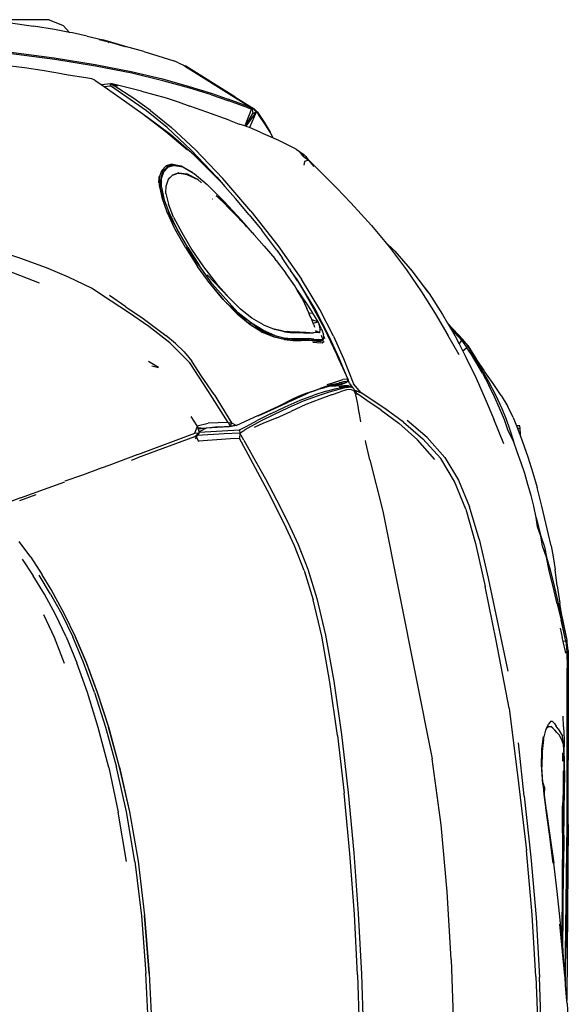
# Model space of a CAD drawing. Units: millimetres. Extents: x 1724 to 10469, y 3071 to 7438.
# Drawn here: x 7346 to 7770, y 6603 to 7364 of the extents above; entities that cross this region are included whole.
import ezdxf

# ---------------------------------------------------------------- set-up
doc = ezdxf.new("R2010")
doc.units = ezdxf.units.MM
doc.layers.add('Edges', color=7, linetype='Continuous')

# ---------------------------------------------------------------- blocks, each defined once
blk = doc.blocks.new('Mini cooper countryman pl')
at = {"layer": 'Edges'}
for p, q in [((7368.52, 7214.87), (7330.89, 7214.87)), ((7337.03, 7212.64), (7356.45, 7209.96)), ((7372.81, 7207.28), (7356.45, 7209.96)), ((7368.52, 7214.87), (7379.29, 7210.36)), ((7379.29, 7210.36), (7384.28, 7205.08)), ((7384.28, 7205.08), (7372.81, 7207.28)), ((7386.69, 7204.61), (7384.28, 7205.08)), ((7398.06, 7202.14), (7386.69, 7204.61)), ((7398.06, 7202.14), (7410.11, 7199.18)), ((7421.87, 7195.57), (7407.19, 7199.37)), ((7416.33, 7197.46), (7410.11, 7199.18)), ((7423.29, 7195.24), (7410.51, 7198.76)), ((7414.28, 7197.34), (7414.35, 7197.35)), ((7414.71, 7197.86), (7414.51, 7197.9)), ((7416.1, 7197.45), (7416.13, 7197.45)), ((7416.12, 7196.9), (7416.13, 7196.94)), ((7426.72, 7194.39), (7416.33, 7197.46)), ((7416.53, 7197.33), (7416.57, 7197.31)), ((7417.67, 7197), (7417.97, 7196.9)), ((7417.78, 7196.54), (7417.88, 7196.48)), ((7423.29, 7195.24), (7421.87, 7195.57)), ((7423.29, 7195.24), (7424.44, 7194.91)), ((7424.69, 7194.83), (7424.44, 7194.91)), ((7424.69, 7194.83), (7426.27, 7194.45)), ((7426.34, 7194.46), (7426.27, 7194.45)), ((7426.72, 7194.39), (7426.34, 7194.46)), ((7427.02, 7194.27), (7426.72, 7194.39)), ((7427.02, 7194.27), (7427.69, 7194.11)), ((7441.63, 7190.29), (7427.69, 7194.11)), ((7337.27, 7189.96), (7372.56, 7185.44)), ((7372.98, 7184.18), (7337.52, 7188.75)), ((7372.56, 7185.44), (7404.07, 7180.3)), ((7441.63, 7190.29), (7452.52, 7187)), ((7452.52, 7187), (7465.01, 7182.95)), ((7349.55, 7177.6), (7332.15, 7179.78)), ((7404.4, 7179.04), (7372.98, 7184.18)), ((7404.07, 7180.3), (7431.87, 7174.76)), ((7432.37, 7173.44), (7404.4, 7179.04)), ((7468.44, 7181.63), (7465.01, 7182.95)), ((7468.44, 7181.63), (7472.34, 7179.81)), ((7472.34, 7179.81), (7473.3, 7179.21)), ((7474.31, 7178.89), (7473.3, 7179.21)), ((7473.3, 7179.21), (7473.98, 7178.78)), ((7474.31, 7178.89), (7473.98, 7178.78)), ((7473.98, 7178.78), (7511.72, 7155.1)), ((7512.11, 7155.2), (7474.31, 7178.89)), ((7363.15, 7175.58), (7349.55, 7177.6)), ((7373.65, 7173.78), (7363.15, 7175.58)), ((7383.2, 7171.93), (7373.65, 7173.78)), ((7396.87, 7169.98), (7383.2, 7171.93)), ((7431.87, 7174.76), (7456.05, 7169.03)), ((7456.46, 7167.72), (7432.37, 7173.44)), ((7401.58, 7169.17), (7396.87, 7169.98)), ((7403.79, 7168.18), (7401.58, 7169.17)), ((7403.79, 7168.18), (7408.86, 7164.68)), ((7408.86, 7164.68), (7416.18, 7165.64)), ((7408.86, 7164.68), (7411.13, 7163.11)), ((7411.13, 7163.11), (7415.88, 7163.73)), ((7411.13, 7163.11), (7422.54, 7155.21)), ((7415.88, 7163.73), (7416.18, 7165.64)), ((7443.79, 7144.46), (7415.88, 7163.73)), ((7439.9, 7159.57), (7416.18, 7165.64)), ((7416.18, 7165.64), (7418.89, 7163.84)), ((7421.69, 7163.42), (7416.18, 7165.64)), ((7434.08, 7153.89), (7418.89, 7163.84)), ((7456.05, 7169.03), (7476.67, 7163.33)), ((7477.24, 7161.97), (7456.46, 7167.72)), ((7476.67, 7163.33), (7493.66, 7158)), ((7422.54, 7155.21), (7440.98, 7142.02)), ((7439.9, 7159.57), (7458.9, 7154.44)), ((7494.14, 7156.66), (7477.24, 7161.97)), ((7493.66, 7158), (7506.97, 7153.4)), ((7494.14, 7156.66), (7507.48, 7152.04)), ((7511.72, 7155.1), (7525.15, 7146.91)), ((7511.72, 7155.1), (7522.53, 7148.31)), ((7512.11, 7155.2), (7526.91, 7145.87)), ((7447.01, 7144.56), (7434.08, 7153.89)), ((7458.9, 7154.44), (7468.2, 7151.38)), ((7468.2, 7151.38), (7477.41, 7148.13)), ((7490.33, 7143.43), (7477.41, 7148.13)), ((7522.26, 7147.74), (7506.97, 7153.4)), ((7522.81, 7146.37), (7507.48, 7152.04)), ((7523.13, 7147.15), (7522.26, 7147.74)), ((7523.13, 7147.15), (7522.3, 7147.64)), ((7522.53, 7148.31), (7524.85, 7145.97)), ((7440.98, 7142.02), (7458.77, 7128.41)), ((7440.98, 7142.02), (7443.67, 7140.06)), ((7462.55, 7125.75), (7443.67, 7140.06)), ((7459.69, 7131.45), (7443.79, 7144.46)), ((7447.01, 7144.56), (7463.01, 7131.51)), ((7507.57, 7137.12), (7490.33, 7143.43)), ((7524.85, 7145.97), (7519.73, 7132.77)), ((7520.21, 7132.6), (7526.08, 7142.3)), ((7528.76, 7143.83), (7520.5, 7132.49)), ((7522.81, 7146.37), (7522.86, 7146.36)), ((7522.86, 7146.36), (7523.15, 7147.1)), ((7522.86, 7146.36), (7524.85, 7145.97)), ((7523.15, 7147.1), (7523.13, 7147.15)), ((7524.85, 7145.97), (7523.15, 7147.1)), ((7528.76, 7143.83), (7523.31, 7131.42)), ((7525.15, 7146.91), (7526.08, 7142.3)), ((7526.91, 7145.87), (7525.15, 7146.91)), ((7525.15, 7146.91), (7528.76, 7143.83)), ((7526.08, 7142.3), (7528.76, 7143.83)), ((7529.56, 7143.28), (7526.91, 7145.87)), ((7529.56, 7143.28), (7528.76, 7143.83)), ((7528.76, 7143.83), (7530.27, 7141.59)), ((7529.56, 7143.28), (7534.8, 7135.66)), ((7535.86, 7133.48), (7530.27, 7141.59)), ((7507.57, 7137.12), (7515.53, 7134.23)), ((7519.73, 7132.77), (7515.53, 7134.23)), ((7520.21, 7132.6), (7519.73, 7132.77)), ((7520.5, 7132.49), (7520.21, 7132.6)), ((7521.66, 7132.09), (7520.5, 7132.49)), ((7534.8, 7135.66), (7539.46, 7127.81)), ((7539.46, 7127.81), (7535.86, 7133.48)), ((7458.77, 7128.41), (7475.59, 7114.17)), ((7478.32, 7114.1), (7459.69, 7131.45)), ((7480.73, 7110.19), (7462.55, 7125.75)), ((7463.01, 7131.51), (7481.71, 7114.17)), ((7523.31, 7131.42), (7521.66, 7132.09)), ((7531.72, 7128), (7523.31, 7131.42)), ((7531.72, 7128), (7541.61, 7123.5)), ((7541.61, 7123.5), (7539.46, 7127.81)), ((7541.61, 7123.5), (7544.47, 7122.19)), ((7559.46, 7114.7), (7544.47, 7122.19)), ((7498.14, 7093.14), (7478.32, 7114.1)), ((7497.98, 7092.96), (7480.73, 7110.19)), ((7502.72, 7091.98), (7481.71, 7114.17)), ((7559.46, 7114.7), (7565.41, 7110.78)), ((7564.81, 7109.38), (7562.02, 7112.87)), ((7565.41, 7110.78), (7564.81, 7109.38)), ((7564.81, 7109.38), (7564.99, 7109.25)), ((7564.99, 7109.25), (7565.41, 7110.78)), ((7565.41, 7110.78), (7566.88, 7109.16)), ((7458.81, 7101.71), (7455.69, 7098.34)), ((7458.81, 7101.71), (7462.85, 7102.81)), ((7458.99, 7101.9), (7458.81, 7101.71)), ((7462.39, 7102.84), (7458.99, 7101.9)), ((7459.98, 7101.23), (7464.58, 7102.7)), ((7465.45, 7102.18), (7460.52, 7100.84)), ((7462.67, 7102.91), (7462.39, 7102.84)), ((7462.39, 7102.84), (7462.85, 7102.81)), ((7463.9, 7103.25), (7462.67, 7102.91)), ((7463.29, 7102.91), (7462.67, 7102.91)), ((7462.85, 7102.81), (7462.89, 7102.81)), ((7462.89, 7102.81), (7463.29, 7102.91)), ((7462.89, 7102.81), (7464.14, 7102.73)), ((7464.14, 7102.73), (7463.29, 7102.91)), ((7463.9, 7103.25), (7470.54, 7101.83)), ((7464.14, 7102.73), (7464.58, 7102.7)), ((7471.8, 7101.03), (7464.58, 7102.7)), ((7465.45, 7102.18), (7471.8, 7101.03)), ((7470.54, 7101.83), (7479.02, 7097.02)), ((7564.99, 7109.25), (7568.64, 7106.63)), ((7566.02, 7105.26), (7565.41, 7102.53)), ((7569.23, 7106.21), (7566.02, 7105.26)), ((7566.88, 7109.16), (7568.64, 7106.63)), ((7568.64, 7106.63), (7569.23, 7106.21)), ((7573.42, 7101.48), (7569.23, 7106.21)), ((7569.23, 7106.21), (7590.9, 7084.55)), ((7453.9, 7093.16), (7455.69, 7098.34)), ((7456.33, 7097.83), (7454.89, 7092.54)), ((7455.43, 7092.19), (7457.21, 7097.32)), ((7456.33, 7097.83), (7459.98, 7101.23)), ((7457.21, 7097.32), (7460.52, 7100.84)), ((7460.49, 7091.21), (7463.92, 7094.76)), ((7463.92, 7094.76), (7460.64, 7091.66)), ((7468.67, 7096.5), (7463.92, 7094.76)), ((7463.92, 7094.76), (7467.1, 7095.59)), ((7468.48, 7095.98), (7467.1, 7095.59)), ((7475.08, 7095.07), (7468.48, 7095.98)), ((7468.67, 7096.5), (7475.02, 7095.74)), ((7468.67, 7096.5), (7475.08, 7095.07)), ((7471.8, 7101.03), (7478.89, 7096.93)), ((7483.38, 7091.26), (7475.02, 7095.74)), ((7476.29, 7094.43), (7475.08, 7095.07)), ((7475.08, 7095.07), (7483.38, 7091.26)), ((7479.02, 7097.02), (7478.89, 7096.93)), ((7478.89, 7096.93), (7479.69, 7096.46)), ((7479.69, 7096.46), (7479.02, 7097.02)), ((7479.69, 7096.46), (7480.61, 7095.93)), ((7480.61, 7095.93), (7490.82, 7087.44)), ((7453.24, 7092.86), (7453.21, 7088.63)), ((7453.51, 7093.64), (7453.24, 7092.86)), ((7453.82, 7086.21), (7453.9, 7093.16)), ((7454.89, 7092.54), (7454.12, 7085.83)), ((7455.43, 7091.83), (7454.91, 7092.25)), ((7455.42, 7089.65), (7455.13, 7089.11)), ((7455.14, 7088.92), (7455.41, 7089.24)), ((7455.41, 7089), (7455.16, 7088.63)), ((7455.39, 7086.27), (7455.41, 7089)), ((7455.41, 7089.24), (7455.42, 7089.65)), ((7455.41, 7089), (7455.41, 7089.24)), ((7455.42, 7089.65), (7455.43, 7091.83)), ((7455.43, 7091.83), (7455.43, 7092.19)), ((7458.87, 7080.57), (7458.97, 7086.64)), ((7460.49, 7091.21), (7458.97, 7086.64)), ((7460.49, 7091.21), (7460.88, 7091.7)), ((7460.64, 7091.66), (7460.49, 7091.21)), ((7483.24, 7091.01), (7483.38, 7091.26)), ((7483.38, 7091.26), (7486.27, 7088.83)), ((7489.46, 7089.12), (7489.35, 7088.91)), ((7490.82, 7087.44), (7503.87, 7074.28)), ((7497.98, 7092.96), (7501.39, 7089.19)), ((7498.14, 7093.14), (7501.7, 7089)), ((7501.7, 7089), (7501.39, 7089.19)), ((7501.39, 7089.19), (7504.26, 7086.02)), ((7501.7, 7089), (7504.26, 7086.02)), ((7524.43, 7066.73), (7502.72, 7091.98)), ((7453.82, 7086.21), (7454.1, 7084.82)), ((7454.17, 7084.89), (7453.99, 7085.83)), ((7454.1, 7084.82), (7454.17, 7084.89)), ((7454.1, 7084.82), (7455.64, 7077.34)), ((7457.18, 7076.72), (7454.12, 7085.83)), ((7455.32, 7086.32), (7455.32, 7086.44)), ((7455.39, 7086.27), (7455.33, 7086.19)), ((7455.39, 7085.31), (7455.39, 7086.27)), ((7455.39, 7085.31), (7457.18, 7076.72)), ((7458.87, 7080.57), (7460.87, 7072.36)), ((7497.63, 7079.06), (7504.78, 7072.71)), ((7504.26, 7086.02), (7512.69, 7076.7)), ((7590.9, 7084.55), (7601.82, 7073.17)), ((7455.64, 7077.34), (7459.56, 7066.38)), ((7461.27, 7065.8), (7457.18, 7076.72)), ((7464.77, 7062.26), (7460.87, 7072.36)), ((7494.69, 7076.12), (7494.66, 7076.12)), ((7499.26, 7077.5), (7504.09, 7072.69)), ((7517.17, 7060), (7503.87, 7074.28)), ((7504.09, 7072.69), (7504.78, 7072.71)), ((7504.09, 7072.69), (7507.02, 7069.78)), ((7515.94, 7060.58), (7504.78, 7072.71)), ((7523.22, 7064.02), (7512.69, 7076.7)), ((7601.82, 7073.17), (7617.76, 7055.69)), ((7460.85, 7063.65), (7459.56, 7066.38)), ((7459.99, 7066.17), (7467.48, 7053.06)), ((7460.85, 7063.65), (7460.92, 7063.73)), ((7460.97, 7063.4), (7460.85, 7063.65)), ((7467.48, 7053.06), (7461.27, 7065.8)), ((7507.02, 7069.78), (7515.94, 7060.58)), ((7523.22, 7064.02), (7532.94, 7052.22)), ((7524.43, 7066.73), (7545.23, 7040.25)), ((7460.97, 7063.4), (7461.03, 7063.46)), ((7461.25, 7062.8), (7460.97, 7063.4)), ((7461.25, 7062.8), (7461.28, 7062.8)), ((7465.78, 7053.18), (7461.25, 7062.8)), ((7464.77, 7062.26), (7471.04, 7050.32)), ((7516.52, 7059.96), (7515.94, 7060.58)), ((7516.52, 7059.96), (7517.02, 7059.45)), ((7517.73, 7058.65), (7517.02, 7059.45)), ((7525.79, 7050.04), (7517.17, 7060)), ((7517.77, 7058.6), (7517.73, 7058.65)), ((7517.8, 7058.57), (7517.77, 7058.6)), ((7518.4, 7057.9), (7517.8, 7058.57)), ((7519.07, 7057.19), (7518.4, 7057.9)), ((7519.52, 7056.7), (7519.07, 7057.19)), ((7519.87, 7056.34), (7519.52, 7056.7)), ((7519.94, 7056.25), (7519.87, 7056.34)), ((7521.2, 7054.9), (7519.94, 7056.25)), ((7473.84, 7038.76), (7465.78, 7053.18)), ((7475.77, 7038.78), (7467.48, 7053.06)), ((7471.04, 7050.32), (7478.93, 7037.03)), ((7525.79, 7050.04), (7521.2, 7054.9)), ((7525.79, 7050.04), (7526.84, 7048.85)), ((7526.84, 7048.85), (7527.02, 7048.65)), ((7527.02, 7048.65), (7534.84, 7039.91)), ((7544.54, 7036.61), (7532.94, 7052.22)), ((7617.76, 7055.69), (7628.05, 7043.49)), ((7635.72, 7035.91), (7628.05, 7043.49)), ((7628.05, 7043.49), (7631.72, 7039.14)), ((7345.96, 7030.61), (7323.83, 7037.81)), ((7473.84, 7038.76), (7483.25, 7024.11)), ((7484.73, 7024.47), (7474.44, 7038.98)), ((7475.77, 7038.78), (7484.73, 7024.47)), ((7478.93, 7037.03), (7487.83, 7023.74)), ((7534.84, 7039.91), (7542.89, 7030.19)), ((7544.54, 7036.61), (7548.65, 7030.88)), ((7545.23, 7040.25), (7563.51, 7014.35)), ((7631.72, 7039.14), (7644.86, 7021.56)), ((7635.72, 7035.91), (7649.2, 7020.43)), ((7366.49, 7023), (7345.96, 7030.61)), ((7544.01, 7028.8), (7542.89, 7030.19)), ((7544.01, 7028.8), (7551.6, 7018.94)), ((7554.29, 7022.36), (7548.65, 7030.88)), ((7356.51, 7013.12), (7330.46, 7023.09)), ((7383.58, 7015.94), (7366.49, 7023)), ((7492.98, 7010.77), (7483.25, 7024.11)), ((7494.59, 7010.78), (7484.73, 7024.47)), ((7487.83, 7023.74), (7497.56, 7011.06)), ((7558.35, 7009.17), (7551.6, 7018.94)), ((7554.29, 7022.36), (7555.19, 7021.09)), ((7560.28, 7013.91), (7555.19, 7021.09)), ((7556.14, 7019.67), (7555.19, 7021.09)), ((7557.08, 7018.15), (7556.14, 7019.67)), ((7560.46, 7013.04), (7557.08, 7018.15)), ((7644.86, 7021.56), (7656.37, 7004.6)), ((7649.2, 7020.43), (7655.92, 7011.35)), ((7361.1, 7011.12), (7356.51, 7013.12)), ((7401.29, 7007.41), (7383.58, 7015.94)), ((7490.7, 7017.62), (7507.49, 7000.09)), ((7492.98, 7010.77), (7493.42, 7010.17)), ((7492.98, 7010.77), (7503.18, 6998.63)), ((7505.03, 6998.86), (7494.59, 7010.78)), ((7497.56, 7011.06), (7507.49, 7000.09)), ((7573.82, 6991.58), (7560.28, 7013.91)), ((7560.46, 7013.04), (7565.88, 7003.89)), ((7577.64, 6990.83), (7563.51, 7014.35)), ((7655.92, 7011.35), (7662.13, 7003.14)), ((7655.92, 7011.35), (7661.1, 7004.35)), ((7416.47, 6997.39), (7401.29, 7007.41)), ((7503.06, 6998.63), (7493.42, 7010.17)), ((7559.52, 7007.2), (7558.35, 7009.17)), ((7563.11, 7002.25), (7559.52, 7007.2)), ((7560.36, 7005.78), (7559.52, 7007.2)), ((7567.98, 6994.98), (7560.36, 7005.78)), ((7563.83, 6999.91), (7560.36, 7005.78)), ((7565.88, 7003.89), (7572.89, 6991.66)), ((7656.37, 7004.6), (7666.8, 6987.7)), ((7662.13, 7003.14), (7672.64, 6987.09)), ((7427.76, 6992.82), (7415.24, 7001.63)), ((7429.77, 6988.53), (7416.47, 6997.39)), ((7503.18, 6998.63), (7503.06, 6998.63)), ((7503.73, 6997.83), (7503.06, 6998.63)), ((7503.18, 6998.63), (7505.73, 6996.04)), ((7514, 6987.38), (7503.73, 6997.83)), ((7505.03, 6998.86), (7514.71, 6988.38)), ((7505.73, 6996.04), (7514.71, 6988.38)), ((7505.73, 6996.04), (7513.26, 6988.37)), ((7507.49, 7000.09), (7516.57, 6991.15)), ((7567.98, 6994.98), (7563.11, 7002.25)), ((7563.83, 6999.91), (7567.8, 6991.65)), ((7427.76, 6992.82), (7441.36, 6983.82)), ((7445.49, 6977.7), (7429.77, 6988.53)), ((7514.71, 6988.38), (7513.26, 6988.37)), ((7513.26, 6988.37), (7513.31, 6988.32)), ((7520.5, 6982.27), (7513.31, 6988.32)), ((7514.71, 6988.38), (7520.5, 6982.27)), ((7524.94, 6980.39), (7514.71, 6988.38)), ((7525.23, 6984.1), (7516.57, 6991.15)), ((7569.19, 6988.33), (7567.8, 6991.65)), ((7571.8, 6989.04), (7567.98, 6994.98)), ((7569.19, 6988.33), (7572.38, 6988.06)), ((7569.86, 6986.75), (7569.19, 6988.33)), ((7572.38, 6988.06), (7571.8, 6989.04)), ((7576.39, 6981.32), (7572.38, 6988.06)), ((7572.89, 6991.66), (7581.25, 6975.86)), ((7585.06, 6970.04), (7573.82, 6991.58)), ((7588.25, 6970.22), (7577.64, 6990.83)), ((7666.8, 6987.7), (7676.71, 6971.09)), ((7441.36, 6983.82), (7458.84, 6970.78)), ((7514, 6987.38), (7524.04, 6979.11)), ((7523.06, 6980.11), (7520.5, 6982.27)), ((7524.94, 6980.39), (7523.06, 6980.11)), ((7523.17, 6980.02), (7523.06, 6980.11)), ((7523.17, 6980.02), (7526.57, 6977.81)), ((7533.32, 6974), (7524.94, 6980.39)), ((7534.33, 6974.65), (7524.94, 6980.39)), ((7534.3, 6978.85), (7525.23, 6984.1)), ((7571.23, 6983.89), (7569.86, 6986.75)), ((7570.84, 6984.4), (7569.86, 6986.75)), ((7571.51, 6983.18), (7571.23, 6983.89)), ((7571.51, 6983.18), (7576.39, 6981.32)), ((7572.59, 6980.28), (7571.51, 6983.18)), ((7572.59, 6980.28), (7576.39, 6981.32)), ((7573.08, 6978.95), (7572.59, 6980.28)), ((7576.39, 6981.32), (7577.54, 6977.21)), ((7578.91, 6976.25), (7576.39, 6981.32)), ((7672.64, 6987.09), (7676.55, 6980.3)), ((7676.55, 6980.3), (7680.92, 6975.73)), ((7676.55, 6980.3), (7676.94, 6979.62)), ((7461.95, 6965.19), (7445.49, 6977.7)), ((7524.04, 6979.11), (7532.18, 6973.99)), ((7526.57, 6977.81), (7533.32, 6974)), ((7526.57, 6977.81), (7532.43, 6974)), ((7532.43, 6974), (7532.18, 6973.99)), ((7532.18, 6973.99), (7532.3, 6973.91)), ((7532.55, 6973.91), (7532.3, 6973.91)), ((7532.3, 6973.91), (7533.58, 6973.11)), ((7533.32, 6974), (7532.43, 6974)), ((7532.43, 6974), (7532.55, 6973.91)), ((7532.55, 6973.91), (7541.24, 6970.2)), ((7534.33, 6974.65), (7533.32, 6974)), ((7533.32, 6974), (7542.94, 6970.65)), ((7542.35, 6969.47), (7533.58, 6973.11)), ((7534.3, 6978.85), (7542.35, 6975.66)), ((7542.94, 6970.65), (7534.33, 6974.65)), ((7549.69, 6974.08), (7542.35, 6975.66)), ((7542.35, 6975.66), (7542.89, 6975.45)), ((7550.33, 6973.66), (7542.89, 6975.45)), ((7549.69, 6974.08), (7552.55, 6973.79)), ((7550.33, 6973.66), (7557.18, 6972.76)), ((7556.72, 6973.37), (7550.33, 6973.66)), ((7554.37, 6973.64), (7552.55, 6973.79)), ((7556.72, 6973.37), (7554.37, 6973.64)), ((7562.77, 6972.94), (7556.72, 6973.37)), ((7562.04, 6973.36), (7556.72, 6973.37)), ((7557.18, 6972.76), (7562.77, 6972.94)), ((7562.04, 6973.36), (7566.77, 6973.19)), ((7566.77, 6973.19), (7562.77, 6972.94)), ((7562.77, 6972.94), (7567.44, 6972.61)), ((7566.77, 6973.19), (7570.07, 6973.14)), ((7567.44, 6972.61), (7570.55, 6972.85)), ((7570.07, 6973.14), (7572.76, 6972.87)), ((7570.55, 6972.85), (7572.76, 6972.87)), ((7572.18, 6974.19), (7572.1, 6974.2)), ((7576.58, 6972.94), (7572.76, 6972.87)), ((7573.08, 6978.95), (7573.61, 6977.23)), ((7576.24, 6973.64), (7574.3, 6974.26)), ((7574.56, 6973.23), (7574.56, 6973.54)), ((7574.79, 6973.23), (7575.97, 6973.56)), ((7575.97, 6973.56), (7575.85, 6973.61)), ((7575.97, 6973.56), (7576.24, 6973.64)), ((7577.86, 6972.78), (7576.24, 6973.64)), ((7577.86, 6972.78), (7576.58, 6972.94)), ((7577.54, 6977.21), (7578.09, 6975.35)), ((7577.86, 6972.78), (7578.09, 6975.35)), ((7578.91, 6976.25), (7579.3, 6975.19)), ((7579.58, 6974.71), (7579.3, 6975.19)), ((7579.3, 6975.19), (7580.67, 6971.49)), ((7581.25, 6975.86), (7590.53, 6956.21)), ((7676.94, 6979.62), (7678.56, 6977.94)), ((7676.94, 6979.62), (7678.77, 6976.44)), ((7691.15, 6963.95), (7678.56, 6977.94)), ((7679.29, 6975.9), (7678.77, 6976.44)), ((7678.77, 6976.44), (7682.08, 6970.71)), ((7687.59, 6966.76), (7679.29, 6975.9)), ((7688.29, 6967.67), (7680.92, 6975.73)), ((7466.33, 6964.48), (7458.84, 6970.78)), ((7477.41, 6949.7), (7461.95, 6965.19)), ((7541.24, 6970.2), (7549.15, 6968.28)), ((7550.28, 6967.61), (7542.35, 6969.47)), ((7542.94, 6970.65), (7550.77, 6968.73)), ((7556.18, 6967.54), (7549.15, 6968.28)), ((7550.28, 6967.61), (7557.28, 6966.93)), ((7557.55, 6967.9), (7550.77, 6968.73)), ((7550.77, 6968.73), (7557.96, 6968.37)), ((7556.18, 6967.54), (7558.35, 6967.49)), ((7557.28, 6966.93), (7563.31, 6966.84)), ((7558.5, 6967.87), (7557.55, 6967.9)), ((7563.88, 6968.11), (7557.96, 6968.37)), ((7558.5, 6967.87), (7558.35, 6967.49)), ((7558.35, 6967.49), (7562.24, 6967.39)), ((7563.61, 6967.76), (7558.5, 6967.87)), ((7562.24, 6967.39), (7567.24, 6967.22)), ((7568.26, 6966.74), (7563.31, 6966.84)), ((7563.61, 6967.76), (7567.69, 6967.63)), ((7568.89, 6968.3), (7563.88, 6968.11)), ((7563.88, 6968.11), (7568.6, 6967.6)), ((7567.24, 6967.22), (7567.49, 6967.21)), ((7567.69, 6967.63), (7567.49, 6967.21)), ((7567.49, 6967.21), (7570.06, 6967.1)), ((7567.69, 6967.63), (7568.6, 6967.6)), ((7572.21, 6966.62), (7568.26, 6966.74)), ((7568.6, 6967.6), (7569.77, 6967.55)), ((7573.05, 6967.82), (7568.89, 6968.3)), ((7569.71, 6967.65), (7569.77, 6967.55)), ((7569.77, 6967.55), (7572.79, 6967.42)), ((7569.77, 6967.55), (7570.06, 6967.1)), ((7570.06, 6967.1), (7571.23, 6967.05)), ((7571.23, 6967.05), (7577.26, 6966.73)), ((7572.01, 6966.71), (7572.07, 6966.69)), ((7572.07, 6966.69), (7573.49, 6966.71)), ((7572.21, 6966.62), (7575.21, 6966.45)), ((7575.35, 6965.08), (7572.45, 6965.34)), ((7576.43, 6967.23), (7572.79, 6967.42)), ((7573.05, 6967.82), (7576.65, 6967.62)), ((7573.49, 6966.71), (7573.58, 6966.69)), ((7575.21, 6966.45), (7578.63, 6966.19)), ((7579.68, 6964.69), (7575.35, 6965.08)), ((7579.81, 6967.03), (7576.43, 6967.23)), ((7579.97, 6967.5), (7576.65, 6967.62)), ((7577.26, 6966.73), (7579.12, 6966.84)), ((7577.66, 6966.71), (7577.26, 6966.73)), ((7579.12, 6966.84), (7577.66, 6966.71)), ((7577.66, 6966.71), (7579.3, 6966.76)), ((7579.3, 6966.76), (7578.63, 6966.19)), ((7578.73, 6970.86), (7579.97, 6967.5)), ((7579.27, 6966.84), (7579.12, 6966.84)), ((7579.31, 6966.86), (7579.27, 6966.84)), ((7579.38, 6966.86), (7579.3, 6966.76)), ((7579.31, 6966.86), (7579.38, 6966.86)), ((7579.4, 6966.89), (7579.38, 6966.86)), ((7579.81, 6967.03), (7579.4, 6966.89)), ((7579.4, 6966.89), (7580.19, 6966.91)), ((7581.17, 6966.21), (7579.68, 6964.69)), ((7579.97, 6967.5), (7579.81, 6967.03)), ((7580.19, 6966.91), (7579.97, 6967.5)), ((7580.96, 6969.14), (7580.19, 6966.91)), ((7580.87, 6969.85), (7580.67, 6971.49)), ((7580.87, 6969.85), (7581.36, 6968.46)), ((7580.96, 6969.14), (7580.87, 6969.85)), ((7592.63, 6953.27), (7585.06, 6970.04)), ((7588.25, 6970.22), (7595.96, 6953.03)), ((7685.47, 6955.74), (7676.71, 6971.09)), ((7682.08, 6970.71), (7685.4, 6964.29)), ((7685.71, 6964.64), (7687.59, 6966.76)), ((7687.59, 6966.76), (7691.4, 6961.31)), ((7692.07, 6962.94), (7688.29, 6967.67)), ((7466.33, 6964.48), (7473.02, 6958.19)), ((7473.02, 6958.19), (7478.73, 6950.91)), ((7685.71, 6964.64), (7685.4, 6964.29)), ((7685.4, 6964.29), (7688.38, 6958.54)), ((7691.4, 6961.31), (7688.38, 6958.54)), ((7688.38, 6958.54), (7690.67, 6954.11)), ((7691.15, 6963.95), (7699.37, 6950.5)), ((7695, 6956.16), (7691.4, 6961.31)), ((7692.07, 6962.94), (7698.54, 6952.68)), ((7453, 6945.88), (7445.43, 6950.75)), ((7491.25, 6928.25), (7477.41, 6949.7)), ((7486.36, 6939.31), (7478.73, 6950.91)), ((7590.53, 6956.21), (7592.17, 6952.65)), ((7592.17, 6952.65), (7592.16, 6953.13)), ((7592.17, 6952.65), (7599.61, 6936.5)), ((7592.56, 6953.15), (7592.56, 6953.25)), ((7599.61, 6936.5), (7592.63, 6953.27)), ((7595.96, 6953.03), (7603.85, 6933.43)), ((7690.67, 6954.11), (7698.48, 6937.69)), ((7703.37, 6941.64), (7695, 6956.16)), ((7699.74, 6950.95), (7698.54, 6952.68)), ((7698.54, 6952.68), (7699.7, 6950.84)), ((7699.37, 6950.5), (7708.03, 6935.08)), ((7704.18, 6944.32), (7699.74, 6950.95)), ((7448.05, 6947.23), (7453, 6945.88)), ((7705.37, 6942.71), (7704.18, 6944.32)), ((7705.35, 6942.58), (7704.18, 6944.32)), ((7711.75, 6933.58), (7705.37, 6942.71)), ((7496.17, 6925.09), (7486.36, 6939.31)), ((7583.36, 6932.83), (7587.73, 6934.24)), ((7587.73, 6934.24), (7592.32, 6935.68)), ((7592.32, 6935.68), (7595.57, 6936.65)), ((7595.04, 6934.7), (7592.7, 6934.19)), ((7593.97, 6934.13), (7595.11, 6934.38)), ((7594.28, 6932.97), (7598.52, 6934.77)), ((7597.07, 6935.18), (7595.04, 6934.7)), ((7598.52, 6934.77), (7595.47, 6933.66)), ((7598.48, 6937), (7595.57, 6936.65)), ((7598.52, 6934.77), (7597.07, 6935.18)), ((7599.61, 6936.5), (7598.48, 6937)), ((7598.95, 6935.21), (7598.52, 6934.77)), ((7598.77, 6935.17), (7598.52, 6934.77)), ((7598.83, 6935.26), (7598.77, 6935.17)), ((7598.77, 6935.17), (7598.95, 6935.21)), ((7599.61, 6936.5), (7598.83, 6935.26)), ((7598.95, 6935.21), (7598.83, 6935.26)), ((7598.95, 6935.21), (7599.61, 6936.5)), ((7600.81, 6933.65), (7599.61, 6936.5)), ((7698.48, 6937.69), (7705.57, 6921.79)), ((7703.37, 6941.64), (7708.33, 6932.44)), ((7708.03, 6935.08), (7713.61, 6924.87)), ((7506.94, 6903.39), (7491.25, 6928.25)), ((7563.92, 6924.28), (7569.96, 6926.94)), ((7571.17, 6927.24), (7566.84, 6925.45)), ((7566.84, 6925.45), (7570.43, 6927.11)), ((7568.47, 6926.47), (7569.96, 6926.94)), ((7570.43, 6927.11), (7569.96, 6926.94)), ((7570.43, 6927.11), (7570.64, 6927.16)), ((7570.64, 6927.16), (7570.75, 6927.21)), ((7570.75, 6927.21), (7577.91, 6929.77)), ((7571.17, 6927.24), (7573.4, 6928.08)), ((7582.6, 6927.57), (7573.18, 6924.61)), ((7573.4, 6928.08), (7577.91, 6929.77)), ((7573.4, 6928.08), (7577.39, 6929.4)), ((7584.99, 6926.9), (7575.67, 6923.88)), ((7577.39, 6929.4), (7581.66, 6930.65)), ((7583.27, 6931.57), (7577.91, 6929.77)), ((7581.87, 6930.74), (7581.66, 6930.65)), ((7582.69, 6930.99), (7581.87, 6930.74)), ((7582.6, 6927.57), (7590.42, 6929.66)), ((7582.69, 6930.99), (7582.88, 6931.05)), ((7582.84, 6930.98), (7582.69, 6930.99)), ((7582.84, 6930.98), (7583.13, 6931.07)), ((7582.88, 6931.05), (7583.02, 6931.09)), ((7583.06, 6931.1), (7583.02, 6931.09)), ((7583.06, 6931.1), (7583.13, 6931.07)), ((7583.13, 6931.07), (7583.16, 6931.1)), ((7583.13, 6931.07), (7583.19, 6931.08)), ((7583.16, 6931.1), (7583.19, 6931.08)), ((7583.19, 6931.08), (7583.27, 6931.1)), ((7587.37, 6932.8), (7583.27, 6931.57)), ((7583.27, 6931.1), (7583.37, 6931.11)), ((7583.37, 6931.11), (7583.46, 6931.15)), ((7587.77, 6932.34), (7583.46, 6931.15)), ((7585.73, 6931.53), (7583.46, 6931.15)), ((7584.77, 6931.18), (7584.53, 6931.16)), ((7594.28, 6932.97), (7584.77, 6931.18)), ((7596.23, 6931.71), (7584.77, 6931.18)), ((7592.52, 6929.06), (7584.99, 6926.9)), ((7586.79, 6924.78), (7593.56, 6927.3)), ((7587.37, 6932.8), (7592.7, 6934.19)), ((7589.55, 6932.69), (7587.77, 6932.34)), ((7592.09, 6933.14), (7589.55, 6932.69)), ((7590.42, 6929.66), (7596.28, 6931)), ((7595.47, 6933.66), (7592.09, 6933.14)), ((7598.12, 6930.41), (7592.52, 6929.06)), ((7595.71, 6931.11), (7592.68, 6930.96)), ((7598.42, 6928.79), (7593.56, 6927.3)), ((7595.71, 6931.11), (7596.88, 6931.12)), ((7599.84, 6931.71), (7596.23, 6931.71)), ((7596.28, 6931), (7596.88, 6931.12)), ((7596.88, 6931.12), (7599.84, 6931.71)), ((7596.88, 6931.12), (7601.83, 6931.15)), ((7598.12, 6930.41), (7601.61, 6930.97)), ((7601.74, 6928.99), (7598.42, 6928.79)), ((7601.83, 6931.15), (7599.84, 6931.71)), ((7600.81, 6933.65), (7602.75, 6930.7)), ((7601.61, 6930.97), (7603.63, 6930.28)), ((7603.92, 6927.92), (7601.74, 6928.99)), ((7601.83, 6931.15), (7602.75, 6930.7)), ((7602.75, 6930.7), (7603.63, 6930.28)), ((7603.63, 6930.28), (7604.4, 6928.7)), ((7609.66, 6926.28), (7603.85, 6933.43)), ((7603.92, 6927.92), (7605.32, 6925.58)), ((7604.4, 6928.7), (7609.66, 6926.28)), ((7604.4, 6928.7), (7604.7, 6928.09)), ((7604.71, 6928.06), (7604.7, 6928.09)), ((7607.2, 6925.43), (7604.71, 6928.06)), ((7712.73, 6923.24), (7708.33, 6932.44)), ((7717.96, 6924.46), (7711.75, 6933.58)), ((7496.17, 6925.09), (7509.62, 6903.1)), ((7556.23, 6921.31), (7546.15, 6916.09)), ((7555.89, 6920.79), (7546.15, 6916.09)), ((7550.96, 6915.64), (7562.52, 6920.67)), ((7552.46, 6918.92), (7553.43, 6919.37)), ((7565.01, 6919.9), (7553.4, 6914.82)), ((7553.71, 6919.5), (7553.43, 6919.37)), ((7553.71, 6919.5), (7556.61, 6920.82)), ((7564.99, 6925.19), (7555.89, 6920.79)), ((7559.12, 6922.18), (7555.89, 6920.79)), ((7560.96, 6923.53), (7556.23, 6921.31)), ((7556.61, 6920.82), (7562.86, 6923.67)), ((7556.61, 6920.82), (7561.59, 6923.16)), ((7564.99, 6925.19), (7559.12, 6922.18)), ((7564.99, 6925.19), (7560.96, 6923.53)), ((7562.52, 6920.67), (7573.18, 6924.61)), ((7562.86, 6923.67), (7566.84, 6925.45)), ((7563.92, 6924.28), (7563.56, 6924.1)), ((7566.84, 6925.45), (7563.92, 6924.28)), ((7568.47, 6926.47), (7564.99, 6925.19)), ((7575.67, 6923.88), (7565.01, 6919.9)), ((7577.76, 6921.48), (7567.07, 6917.28)), ((7586.79, 6924.78), (7577.76, 6921.48)), ((7605.47, 6925.11), (7605.34, 6925.72)), ((7607.2, 6925.43), (7605.47, 6925.11)), ((7606.05, 6922.44), (7605.54, 6924.77)), ((7607.03, 6917.72), (7606.05, 6922.44)), ((7614.09, 6920.6), (7607.2, 6925.43)), ((7628, 6914.23), (7609.66, 6926.28)), ((7625.17, 6913.13), (7614.09, 6920.6)), ((7705.57, 6921.79), (7712.18, 6906.16)), ((7716.52, 6914.56), (7712.73, 6923.24)), ((7713.61, 6924.87), (7718.29, 6914.2)), ((7717.96, 6924.46), (7723.11, 6915.72)), ((7530.1, 6908.62), (7539.44, 6912.83)), ((7546.15, 6916.09), (7532.23, 6909.76)), ((7532.23, 6909.76), (7539.44, 6912.83)), ((7539.44, 6912.83), (7551.71, 6918.52)), ((7546.15, 6916.09), (7539.44, 6912.83)), ((7539.53, 6910.17), (7550.96, 6915.64)), ((7553.4, 6914.82), (7541.97, 6909.41)), ((7543.96, 6906.94), (7555.34, 6912.09)), ((7551.71, 6918.52), (7552.46, 6918.92)), ((7567.07, 6917.28), (7555.34, 6912.09)), ((7608.26, 6911.02), (7607.03, 6917.72)), ((7625.17, 6913.13), (7638.84, 6902.94)), ((7642.47, 6903.7), (7628, 6914.23)), ((7720.35, 6905.43), (7716.52, 6914.56)), ((7718.29, 6914.2), (7721.64, 6906.17)), ((7727.21, 6907.25), (7723.11, 6915.72)), ((7483.05, 6900.89), (7478.44, 6908.03)), ((7529.66, 6908.57), (7513.48, 6901.09)), ((7531.86, 6904.45), (7519.7, 6897.86)), ((7521.23, 6900.58), (7529.28, 6904.93)), ((7539.53, 6910.17), (7529.28, 6904.93)), ((7532.23, 6909.76), (7529.66, 6908.57)), ((7530.1, 6908.62), (7529.66, 6908.57)), ((7541.97, 6909.41), (7531.86, 6904.45)), ((7543.96, 6906.94), (7534.32, 6902.89)), ((7608.43, 6910.23), (7608.26, 6911.02)), ((7609.54, 6904.06), (7608.43, 6910.23)), ((7660.66, 6891.82), (7645.3, 6905.13)), ((7719.94, 6887.11), (7712.18, 6906.16)), ((7723.38, 6897), (7720.35, 6905.43)), ((7721.64, 6906.17), (7724.41, 6898.63)), ((7727.21, 6907.25), (7729.77, 6900.82)), ((7481.05, 6895.29), (7483.28, 6900.54)), ((7483.05, 6900.89), (7491.38, 6902.91)), ((7483.28, 6900.54), (7483.05, 6900.89)), ((7483.31, 6900.51), (7483.28, 6900.54)), ((7483.31, 6900.51), (7483.6, 6899.34)), ((7488.3, 6898.93), (7483.6, 6899.34)), ((7483.6, 6899.34), (7483.86, 6898.34)), ((7483.92, 6898.35), (7483.73, 6899.11)), ((7483.92, 6898.35), (7483.86, 6898.34)), ((7483.86, 6898.34), (7484.4, 6896.33)), ((7488.3, 6898.93), (7483.92, 6898.35)), ((7484.4, 6896.33), (7483.92, 6898.35)), ((7490.02, 6899.02), (7484.4, 6896.33)), ((7484.48, 6896.02), (7484.4, 6896.33)), ((7484.48, 6896.02), (7515.68, 6897.85)), ((7499.2, 6900.15), (7488.3, 6898.93)), ((7490.02, 6899.02), (7488.3, 6898.93)), ((7490.09, 6899.05), (7490.02, 6899.02)), ((7498.32, 6899.63), (7490.09, 6899.05)), ((7506.94, 6903.39), (7491.38, 6902.91)), ((7508.04, 6900.15), (7498.32, 6899.63)), ((7499.2, 6900.15), (7508.53, 6900.72)), ((7506.94, 6903.39), (7509.62, 6903.1)), ((7506.94, 6903.39), (7508.53, 6900.72)), ((7513.48, 6901.09), (7508.04, 6900.15)), ((7509.62, 6903.1), (7508.53, 6900.72)), ((7513.48, 6901.09), (7508.53, 6900.72)), ((7509.62, 6903.1), (7513.48, 6901.09)), ((7515.68, 6897.85), (7521.23, 6900.58)), ((7515.68, 6897.85), (7515.89, 6895.13)), ((7515.89, 6895.13), (7519.7, 6897.86)), ((7534.32, 6902.89), (7527.13, 6899.57)), ((7653.27, 6890.16), (7638.84, 6902.94)), ((7642.47, 6903.7), (7657.45, 6890.79)), ((7727.37, 6888.98), (7723.38, 6897)), ((7724.41, 6898.63), (7727.37, 6888.98)), ((7732.44, 6900.82), (7729.77, 6900.82)), ((7729.77, 6900.82), (7730.52, 6898.93)), ((7732.59, 6898.93), (7730.52, 6898.93)), ((7730.52, 6898.93), (7731.62, 6896.18)), ((7731.62, 6896.18), (7732.16, 6894.62)), ((7732.59, 6898.93), (7732.44, 6900.82)), ((7732.72, 6894.62), (7732.59, 6898.93)), ((7480.91, 6892.44), (7436.86, 6876.11)), ((7437.17, 6878.71), (7481.05, 6895.29)), ((7480.91, 6892.44), (7484.6, 6895.58)), ((7481.05, 6895.29), (7484.6, 6895.58)), ((7482.39, 6892.44), (7481.35, 6890.96)), ((7482.39, 6892.44), (7482.33, 6892.56)), ((7483.03, 6893.34), (7482.39, 6892.44)), ((7484.01, 6889.12), (7482.39, 6892.44)), ((7483.03, 6893.34), (7482.91, 6893.34)), ((7484.6, 6895.58), (7483.03, 6893.34)), ((7503.76, 6894.62), (7483.03, 6893.34)), ((7508.69, 6890.74), (7484.01, 6889.12)), ((7484.34, 6888.41), (7484.01, 6889.12)), ((7484.6, 6895.58), (7484.48, 6896.02)), ((7515.89, 6895.13), (7503.76, 6894.62)), ((7515.69, 6891.07), (7508.69, 6890.74)), ((7515.89, 6895.13), (7515.69, 6891.07)), ((7520.53, 6882.12), (7515.69, 6891.07)), ((7518.95, 6889.86), (7515.89, 6895.13)), ((7518.95, 6889.86), (7528.05, 6873.47)), ((7613.31, 6888.14), (7612.94, 6889.68)), ((7666.64, 6874.96), (7653.27, 6890.16)), ((7657.45, 6890.79), (7671.17, 6875.54)), ((7660.66, 6891.82), (7674.34, 6876.54)), ((7730.37, 6880.81), (7727.37, 6888.98)), ((7732.68, 6894.62), (7732.16, 6894.62)), ((7732.16, 6894.62), (7732.51, 6893.63)), ((7732.51, 6893.63), (7732.72, 6893.63)), ((7732.51, 6893.63), (7732.73, 6893.01)), ((7732.72, 6893.63), (7732.68, 6894.62)), ((7732.72, 6894.62), (7732.68, 6894.62)), ((7732.72, 6893.63), (7732.72, 6894.62)), ((7732.73, 6893.01), (7732.72, 6893.63)), ((7732.73, 6893.01), (7738.39, 6876.84)), ((7537.27, 6850.92), (7520.53, 6882.12)), ((7616.51, 6874.62), (7613.31, 6888.14)), ((7437.17, 6878.71), (7414.73, 6870.29)), ((7432.27, 6874.42), (7436.86, 6876.11)), ((7528.05, 6873.47), (7535.66, 6859.81)), ((7616.51, 6874.62), (7626.52, 6834.89)), ((7681.84, 6857.96), (7671.17, 6875.54)), ((7674.34, 6876.54), (7684.99, 6859.01)), ((7733.27, 6872.25), (7730.37, 6880.81)), ((7738.39, 6876.84), (7742.31, 6864.61)), ((7409.35, 6868.46), (7394.47, 6862.77)), ((7414.73, 6870.29), (7409.46, 6868.33)), ((7736.13, 6864.01), (7733.27, 6872.25)), ((7394.47, 6862.77), (7380.74, 6858.02)), ((7535.66, 6859.81), (7544.22, 6843.74)), ((7684.99, 6859.01), (7693.53, 6838.25)), ((7738.63, 6855.61), (7736.13, 6864.01)), ((7742.31, 6864.61), (7745.61, 6853.28)), ((7346.36, 6845.12), (7367.86, 6852.95)), ((7367.86, 6852.95), (7380.76, 6857.7)), ((7550.19, 6825.47), (7537.27, 6850.92)), ((7690.47, 6836.6), (7681.84, 6857.96)), ((7741.05, 6847.17), (7738.63, 6855.61)), ((7749.24, 6838.84), (7745.61, 6853.28)), ((7346.36, 6845.12), (7327.89, 6838.43)), ((7358.21, 6847.5), (7345.66, 6843.02)), ((7544.22, 6843.74), (7552.93, 6826.47)), ((7743.06, 6838.89), (7741.05, 6847.17)), ((7690.47, 6836.6), (7698.03, 6809.97)), ((7700.87, 6813.25), (7693.53, 6838.25)), ((7744.92, 6830.09), (7743.06, 6838.89)), ((7756.58, 6808.12), (7749.24, 6838.84)), ((7626.52, 6834.89), (7664.69, 6643.56)), ((7744.92, 6830.09), (7748.5, 6815.71)), ((7745.95, 6822.78), (7744.92, 6830.09)), ((7558.21, 6808.21), (7550.19, 6825.47)), ((7552.93, 6826.47), (7560.98, 6809.18)), ((7748.5, 6815.71), (7745.95, 6822.78)), ((7700.87, 6813.25), (7707.92, 6783.03)), ((7748.5, 6815.71), (7751.47, 6807.48)), ((7749.92, 6807.89), (7748.5, 6815.71)), ((7354.37, 6799.33), (7345.35, 6811.56)), ((7565.68, 6789.14), (7558.21, 6808.21)), ((7560.98, 6809.18), (7568.47, 6790.07)), ((7698.03, 6809.97), (7705.51, 6776.6)), ((7752.89, 6799.47), (7749.92, 6807.89)), ((7751.47, 6807.48), (7752.89, 6799.47)), ((7756.58, 6808.12), (7758.18, 6799.73)), ((7347.78, 6797.75), (7356.22, 6785.01)), ((7354.37, 6799.33), (7363.23, 6785.81)), ((7752.89, 6799.47), (7755.8, 6789.45)), ((7754.9, 6788.82), (7752.89, 6799.47)), ((7758.18, 6799.73), (7759.56, 6789.77)), ((7568.47, 6790.07), (7575.49, 6767.29)), ((7761.27, 6777.18), (7759.56, 6789.77)), ((7364.97, 6770.69), (7356.22, 6785.01)), ((7369.72, 6770.88), (7360.84, 6785.35)), ((7370.04, 6774.3), (7363.2, 6785.74)), ((7370.04, 6774.3), (7363.23, 6785.81)), ((7565.68, 6789.14), (7572.68, 6766.42)), ((7707.92, 6783.03), (7715.62, 6746.6)), ((7757.96, 6776.64), (7754.9, 6788.82)), ((7755.8, 6789.45), (7758.88, 6776.86)), ((7713.91, 6735.04), (7705.51, 6776.6)), ((7761.19, 6763.27), (7757.96, 6776.64)), ((7758.88, 6776.86), (7768.75, 6735.25)), ((7761.27, 6777.18), (7763.13, 6763.72)), ((7373.45, 6755.15), (7364.97, 6770.69)), ((7369.72, 6770.88), (7378.32, 6755.26)), ((7371.96, 6771.08), (7370.04, 6774.3)), ((7380.5, 6755.36), (7371.96, 6771.08)), ((7575.49, 6767.29), (7582.13, 6739.03)), ((7579.3, 6738.22), (7572.68, 6766.42)), ((7761.19, 6763.27), (7764.17, 6750.73)), ((7762.47, 6763.57), (7765.27, 6751.09)), ((7765.27, 6751.09), (7763.13, 6763.72)), ((7364.32, 6754.97), (7372.34, 6737.54)), ((7381.76, 6737.73), (7373.45, 6755.15)), ((7378.32, 6755.26), (7386.76, 6737.83)), ((7388.94, 6737.87), (7380.5, 6755.36)), ((7715.62, 6746.6), (7722.96, 6711.33)), ((7763.37, 6744.61), (7765.05, 6737.19)), ((7767.98, 6734.54), (7764.17, 6750.73)), ((7765.27, 6751.09), (7768.75, 6735.25)), ((7372.34, 6737.54), (7380.23, 6717.53)), ((7381.76, 6737.73), (7389.98, 6717.78)), ((7395.14, 6717.89), (7386.76, 6737.83)), ((7388.7, 6737.86), (7397.13, 6717.94)), ((7397.36, 6717.94), (7388.94, 6737.87)), ((7585.61, 6702.68), (7579.3, 6738.22)), ((7582.13, 6739.03), (7588.49, 6703.46)), ((7765.78, 6734.19), (7765.05, 6737.19)), ((7724.01, 6682.6), (7713.91, 6735.04)), ((7767.98, 6734.54), (7765.78, 6734.19)), ((7767.66, 6726.4), (7765.78, 6734.19)), ((7768.75, 6735.25), (7767.98, 6734.54)), ((7767.98, 6734.54), (7768.61, 6726.57)), ((7768.75, 6735.25), (7768.61, 6726.57)), ((7769.68, 6727.2), (7768.75, 6735.25)), ((7767.66, 6726.4), (7768.61, 6726.57)), ((7767.93, 6725.28), (7767.66, 6726.4)), ((7768.61, 6726.57), (7768.96, 6713.45)), ((7769.68, 6727.2), (7769.78, 6713.69)), ((7769.73, 6714.93), (7769.68, 6727.2)), ((7398.22, 6694.63), (7389.98, 6717.78)), ((7403.58, 6694.79), (7395.14, 6717.89)), ((7397.13, 6717.94), (7405.64, 6694.84)), ((7405.88, 6694.84), (7397.36, 6717.94)), ((7769.73, 6714.93), (7769.73, 6652.15)), ((7769.78, 6713.69), (7769.73, 6652.15)), ((7768.98, 6592.68), (7768.96, 6713.45)), ((7591.45, 6661.63), (7585.61, 6702.68)), ((7588.49, 6703.46), (7594.38, 6662.38)), ((7406.55, 6667.64), (7398.22, 6694.63)), ((7403.58, 6694.79), (7412.2, 6667.83)), ((7405.64, 6694.84), (7414.35, 6667.89)), ((7414.59, 6667.89), (7405.88, 6694.84)), ((7724.01, 6682.6), (7731.29, 6624.69)), ((7766.13, 6668.24), (7765.82, 6676.34)), ((7412.2, 6667.83), (7420.57, 6637.06)), ((7422.82, 6637.13), (7414.35, 6667.89)), ((7423.06, 6637.13), (7414.59, 6667.89)), ((7752.96, 6666.83), (7754.36, 6670.34)), ((7754.66, 6668.51), (7752.96, 6666.83)), ((7756.05, 6672.42), (7754.36, 6670.34)), ((7754.66, 6668.51), (7756.28, 6668.45)), ((7757.58, 6672.41), (7756.05, 6672.42)), ((7757.84, 6667.25), (7756.28, 6668.45)), ((7757.58, 6672.41), (7759.03, 6670.83)), ((7759.03, 6670.83), (7760.48, 6668.62)), ((7762.01, 6666.68), (7760.48, 6668.62)), ((7766.13, 6668.1), (7766.13, 6668.24)), ((7766.13, 6668.1), (7766.5, 6658.37)), ((7414.6, 6636.84), (7406.55, 6667.64)), ((7591.45, 6661.63), (7596.65, 6616.86)), ((7594.38, 6662.38), (7599.63, 6617.56)), ((7749.33, 6650.98), (7750.55, 6660.76)), ((7750.73, 6658.44), (7752.47, 6665.61)), ((7752.47, 6665.61), (7752.96, 6666.83)), ((7759.41, 6665.52), (7757.84, 6667.25)), ((7761.04, 6663.89), (7759.41, 6665.52)), ((7761.04, 6663.89), (7762.6, 6662.1)), ((7762.01, 6666.68), (7765.28, 6661.04)), ((7764.47, 6658.58), (7762.6, 6662.1)), ((7766.09, 6654.54), (7765.28, 6661.04)), ((7735.77, 6614.6), (7731.2, 6655.77)), ((7750.73, 6658.44), (7749.52, 6649.05)), ((7766.09, 6654.54), (7764.47, 6658.58)), ((7766.47, 6646.51), (7766.09, 6654.54)), ((7766.5, 6658.37), (7766.69, 6652.75)), ((7766.68, 6645.41), (7766.69, 6652.75)), ((7749.03, 6639.07), (7749.27, 6648.69)), ((7749.27, 6648.69), (7749.33, 6650.98)), ((7749.27, 6648.69), (7749.52, 6649.05)), ((7749.52, 6649.05), (7749.28, 6637.03)), ((7765.44, 6641.67), (7765.55, 6648.22)), ((7766.54, 6630.17), (7766.47, 6646.51)), ((7766.68, 6645.41), (7766.54, 6630.17)), ((7769.73, 6652.15), (7768.98, 6592.68)), ((7769.58, 6592.79), (7769.77, 6645.5)), ((7769.73, 6652.15), (7769.77, 6645.5)), ((7671.41, 6592.55), (7664.69, 6643.56)), ((7750.22, 6623.8), (7749.03, 6639.07)), ((7414.6, 6636.84), (7421.96, 6602.28)), ((7428.25, 6602.5), (7420.57, 6637.06)), ((7422.82, 6637.13), (7430.61, 6602.58)), ((7430.85, 6602.58), (7423.06, 6637.13)), ((7750.19, 6625.46), (7749.28, 6637.03)), ((7766.02, 6623.32), (7765.96, 6634.32)), ((7766.31, 6584.72), (7766.54, 6630.17)), ((7766.94, 6634.5), (7766.8, 6625.28)), ((7731.29, 6624.69), (7737.39, 6572.55)), ((7750.22, 6625.37), (7750.19, 6625.46)), ((7751.36, 6621.45), (7750.22, 6625.37)), ((7750.49, 6621.99), (7750.22, 6625.37)), ((7750.22, 6623.8), (7751.24, 6615.41)), ((7766.02, 6623.32), (7765.4, 6607.14)), ((7766.16, 6608.34), (7766.02, 6623.32)), ((7766.5, 6597.49), (7766.8, 6625.28)), ((7601.04, 6570.19), (7596.65, 6616.86)), ((7599.63, 6617.56), (7604.06, 6570.82)), ((7735.77, 6614.6), (7740.9, 6567.51)), ((7751.25, 6615.9), (7750.49, 6621.99)), ((7751.25, 6615.9), (7751.24, 6615.41)), ((7751.24, 6615.41), (7752.43, 6605.68)), ((7751.36, 6621.45), (7751.25, 6615.9)), ((7752.71, 6604.28), (7751.25, 6615.9)), ((7765.29, 6586.33), (7765.4, 6607.14)), ((7766.16, 6608.34), (7765.9, 6557.67)), ((7428.26, 6563.99), (7421.96, 6602.28)), ((7434.82, 6564.21), (7428.25, 6602.5)), ((7430.61, 6602.58), (7437.28, 6564.28)), ((7437.52, 6564.28), (7430.85, 6602.58)), ((7755.24, 6585.18), (7752.43, 6605.68)), ((7752.71, 6604.28), (7755.54, 6584.24)), ((7676.22, 6540.78), (7671.41, 6592.55)), ((7766.31, 6584.72), (7766.5, 6597.49)), ((7767.58, 6492.9), (7768.98, 6592.68)), ((7769.58, 6592.79), (7768.84, 6493.04)), ((7768.98, 6592.68), (7769.03, 6536.91)), ((7758.2, 6562.79), (7755.24, 6585.18)), ((7755.54, 6584.24), (7758.52, 6562.82)), ((7765.29, 6586.33), (7764.73, 6504.96)), ((7766.31, 6584.36), (7766.17, 6559.48)), ((7766.31, 6584.36), (7766.31, 6584.72)), ((7604.44, 6523.43), (7601.04, 6570.19)), ((7604.06, 6570.82), (7607.49, 6523.94)), ((7741.84, 6522.92), (7737.39, 6572.55)), ((7766.04, 6573.61), (7765.98, 6562)), ((7765.98, 6562), (7766.1, 6570.34)), ((7766.07, 6575.19), (7766.04, 6573.61)), ((7766.06, 6576.36), (7766.07, 6575.19)), ((7434.82, 6564.21), (7439.87, 6522.21)), ((7437.28, 6564.28), (7442.39, 6522.27)), ((7442.63, 6522.27), (7437.52, 6564.28)), ((7740.9, 6567.51), (7744.85, 6520.9)), ((7761.23, 6540.93), (7758.52, 6562.82)), ((7765.9, 6557.67), (7765.98, 6562)), ((7765.68, 6493.57), (7766.17, 6559.48)), ((7765.78, 6545.79), (7765.86, 6556.75)), ((7765.9, 6557.67), (7765.86, 6556.75)), ((7679.35, 6488.44), (7676.22, 6540.78)), ((7763.55, 6518.95), (7761.23, 6540.93)), ((7765.43, 6496.57), (7765.78, 6545.79)), ((7769.03, 6536.91), (7767.58, 6492.9)), ((7606.88, 6476.6), (7604.44, 6523.43)), ((7607.49, 6523.94), (7609.93, 6476.95)), ((7439.87, 6522.21), (7443.41, 6477.43)), ((7445.98, 6477.47), (7442.39, 6522.27)), ((7446.22, 6477.47), (7442.63, 6522.27)), ((7744.81, 6475.16), (7741.84, 6522.92)), ((7744.85, 6520.9), (7747.62, 6474.65)), ((7765.39, 6494.41), (7763.25, 6515.61)), ((7764.73, 6504.96), (7763.55, 6518.95)), ((7765.37, 6497.26), (7764.73, 6504.96)), ((7765.37, 6497.26), (7765.43, 6496.57)), ((7767.14, 6475.7), (7765.39, 6494.41)), ((7765.43, 6496.57), (7765.68, 6493.57)), ((7765.68, 6493.57), (7767.14, 6475.7)), ((7767.58, 6492.9), (7767.14, 6475.7)), ((7767.73, 6468.26), (7767.58, 6492.9)), ((7768.84, 6493.04), (7768.65, 6456.58)), ((7679.35, 6488.44), (7681.04, 6435.72)), ((7445.51, 6430.79), (7443.41, 6477.43)), ((7445.98, 6477.47), (7448.1, 6430.81)), ((7448.34, 6430.81), (7446.22, 6477.47)), ((7606.88, 6476.6), (7608.33, 6429.72)), ((7609.93, 6476.95), (7611.39, 6429.9)), ((7744.81, 6475.16), (7746.44, 6428.65)), ((7749.18, 6428.65), (7747.62, 6474.65)), ((7767.26, 6474.32), (7767.14, 6475.7)), ((7767.73, 6468.26), (7767.26, 6474.32)), ((7768.65, 6456.58), (7767.73, 6468.26)), ((7768.83, 6454.26), (7768.65, 6456.58)), ((7768.83, 6454.26), (7769.46, 6443.95))]:
    blk.add_line(p, q, dxfattribs=at)

msp = doc.modelspace()

# ---------------------------------------------------------------- block references
msp.add_blockref('Mini cooper countryman pl', (0, 149.34))

doc.saveas('drawing.dxf')
